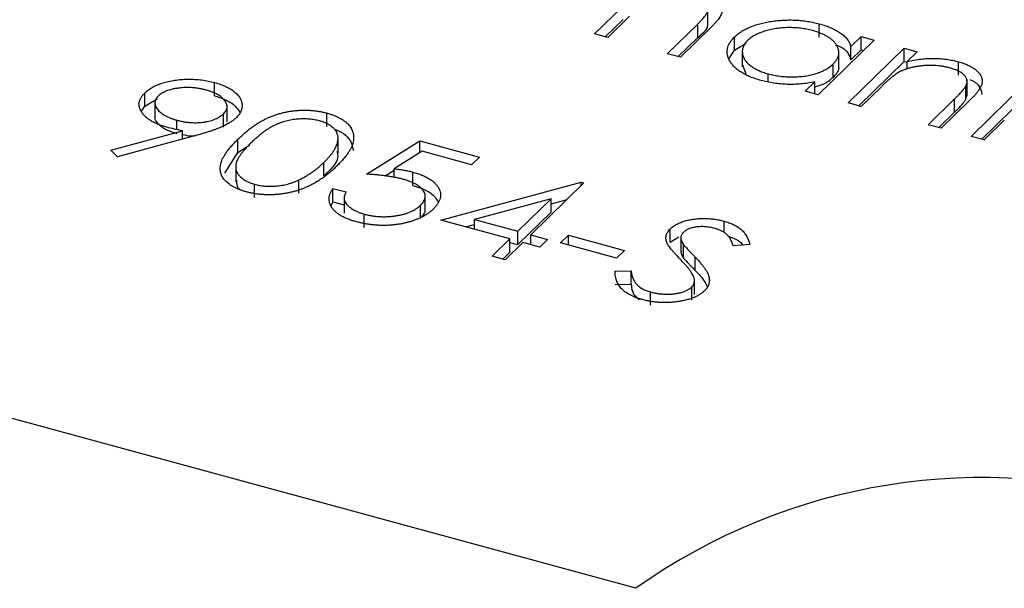
# Model space of a CAD drawing. Units: millimetres. Extents: x 35 to 2044, y 35 to 1435.
# Drawn here: x 1872 to 1878, y 1046 to 1050 of the extents above; entities that cross this region are included whole.
import ezdxf

# ---------------------------------------------------------------- set-up
doc = ezdxf.new("R2010")
doc.units = ezdxf.units.MM
doc.header["$LTSCALE"] = 7

msp = doc.modelspace()

# ---------------------------------------------------------------- linework, layer by layer
at = {"color": 7, "linetype": 'Continuous', "lineweight": 25}
for p, q in [((1875.7667, 1049.7817), (1875.9503, 1049.9608)), ((1876.4948, 1049.84), (1876.4948, 1049.9472)), ((1875.8354, 1049.763), (1875.9503, 1049.8751)), ((1875.9911, 1049.8959), (1875.8507, 1049.7589)), ((1876.2348, 1049.6545), (1876.4305, 1049.8455)), ((1876.5143, 1049.8225), (1876.3188, 1049.6317)), ((1876.4305, 1049.7598), (1876.4305, 1049.8455)), ((1877.2133, 1049.7611), (1877.2133, 1049.8469)), ((1875.8507, 1049.7589), (1875.7667, 1049.7817)), ((1876.3034, 1049.6358), (1876.4305, 1049.7598)), ((1876.6682, 1049.6774), (1876.6682, 1049.7631)), ((1877.5677, 1049.7426), (1877.2068, 1049.3903)), ((1877.4169, 1049.7003), (1877.4837, 1049.7655)), ((1877.4837, 1049.7655), (1877.5677, 1049.7426)), ((1877.4837, 1049.6797), (1877.4837, 1049.7655)), ((1876.6318, 1049.6214), (1876.6682, 1049.6774)), ((1876.6682, 1049.6774), (1876.743, 1049.7226)), ((1876.7178, 1049.6785), (1876.7178, 1049.5714)), ((1877.3399, 1049.5659), (1877.3399, 1049.673)), ((1877.3988, 1049.3382), (1877.7597, 1049.6904)), ((1877.4169, 1049.6146), (1877.4169, 1049.7003)), ((1877.4169, 1049.6146), (1877.4837, 1049.6797)), ((1877.4837, 1049.6797), (1877.499, 1049.6756)), ((1877.7597, 1049.6904), (1877.8437, 1049.6676)), ((1877.7597, 1049.6047), (1877.7597, 1049.6904)), ((1877.8437, 1049.6676), (1877.7786, 1049.6041)), ((1876.3188, 1049.6317), (1876.2348, 1049.6545)), ((1877.4675, 1049.3195), (1877.7597, 1049.6047)), ((1877.7597, 1049.6047), (1877.7786, 1049.5996)), ((1877.7786, 1049.5569), (1877.7786, 1049.6041)), ((1878.1103, 1049.5173), (1878.1103, 1049.6031)), ((1876.7197, 1049.5823), (1876.7403, 1049.5247)), ((1877.3024, 1049.5028), (1877.3024, 1049.5885)), ((1876.8844, 1049.4752), (1876.8844, 1049.5254)), ((1877.1228, 1049.4132), (1877.1852, 1049.4741)), ((1877.1852, 1049.3962), (1877.1852, 1049.4741)), ((1878.1652, 1049.3809), (1878.1652, 1049.4881)), ((1878.1908, 1049.1229), (1878.5517, 1049.4752)), ((1873.3194, 1049.3837), (1873.3194, 1049.4694)), ((1877.2068, 1049.3903), (1877.1228, 1049.4132)), ((1877.6133, 1049.4427), (1877.4828, 1049.3153)), ((1878.1567, 1049.3608), (1878.1567, 1049.4465)), ((1872.8701, 1049.317), (1872.8701, 1049.4027)), ((1872.8701, 1049.317), (1872.9492, 1049.3651)), ((1872.9347, 1049.3487), (1872.9347, 1049.2415)), ((1877.9148, 1049.1979), (1878.0846, 1049.3636)), ((1878.1831, 1049.355), (1877.9988, 1049.1751)), ((1878.0846, 1049.2779), (1878.0846, 1049.3636)), ((1878.1567, 1049.3608), (1878.1629, 1049.3918)), ((1878.2595, 1049.1042), (1878.5517, 1049.3895)), ((1872.8492, 1049.2844), (1872.8701, 1049.317)), ((1873.3991, 1049.2169), (1873.3991, 1049.324)), ((1877.4828, 1049.3153), (1877.3988, 1049.3382)), ((1873.0767, 1049.1664), (1873.0767, 1049.2272)), ((1873.3766, 1049.1825), (1873.3766, 1049.2682)), ((1874.0424, 1049.1872), (1874.0424, 1049.2729)), ((1877.9835, 1049.1792), (1878.0846, 1049.2779)), ((1878.4053, 1049.2275), (1878.2748, 1049.1001)), ((1872.6517, 1049.0337), (1873.1127, 1049.1589)), ((1873.1127, 1049.1052), (1873.1127, 1049.1589)), ((1877.9988, 1049.1751), (1877.9148, 1049.1979)), ((1873.2048, 1049.1302), (1872.6942, 1048.9914)), ((1873.4696, 1049.0187), (1873.4696, 1049.1044)), ((1874.1143, 1049.0149), (1874.1143, 1049.122)), ((1874.2978, 1048.8795), (1874.6408, 1049.0945)), ((1874.6408, 1049.0945), (1875.0248, 1048.9901)), ((1874.6408, 1049.0178), (1874.6408, 1049.0945)), ((1878.2748, 1049.1001), (1878.1908, 1049.1229)), ((1872.6942, 1048.9914), (1872.6517, 1049.0337)), ((1873.4696, 1049.0187), (1873.5454, 1049.0696)), ((1873.3859, 1048.8866), (1873.4696, 1049.0187)), ((1874.6557, 1049.0272), (1874.4754, 1048.9141)), ((1874.9741, 1048.9407), (1874.6557, 1049.0272)), ((1875.0248, 1048.9901), (1874.9741, 1048.9407)), ((1873.4551, 1048.9366), (1873.4551, 1048.8295)), ((1874.0218, 1048.8688), (1874.0218, 1048.9546)), ((1874.4167, 1048.8683), (1874.4754, 1048.9051)), ((1874.4754, 1048.8579), (1874.4754, 1048.9141)), ((1873.8622, 1048.7573), (1873.8622, 1048.843)), ((1874.5952, 1048.8078), (1874.5952, 1048.8935)), ((1873.5766, 1048.7291), (1873.5766, 1048.8148)), ((1874.0815, 1048.7882), (1874.1655, 1048.7654)), ((1874.0815, 1048.7025), (1874.0815, 1048.7882)), ((1874.7768, 1048.5834), (1875.6804, 1048.8278)), ((1875.6974, 1048.8231), (1875.3555, 1048.4894)), ((1875.6804, 1048.8278), (1875.6974, 1048.8231)), ((1875.6804, 1048.8065), (1875.6804, 1048.8278)), ((1874.1535, 1048.7364), (1874.1535, 1048.6292)), ((1874.6756, 1048.6416), (1874.6756, 1048.7488)), ((1875.486, 1048.7216), (1874.9925, 1048.588)), ((1875.2715, 1048.5122), (1875.486, 1048.7216)), ((1875.486, 1048.6358), (1875.486, 1048.7216)), ((1875.486, 1048.6895), (1875.5891, 1048.7173)), ((1874.0696, 1048.6761), (1874.0815, 1048.7025)), ((1874.0815, 1048.7025), (1874.1535, 1048.6829)), ((1874.6461, 1048.5947), (1874.6461, 1048.6804)), ((1874.2833, 1048.537), (1874.2833, 1048.6227)), ((1874.9925, 1048.5248), (1874.9925, 1048.588)), ((1874.9925, 1048.588), (1875.2715, 1048.5122)), ((1875.2715, 1048.4265), (1875.486, 1048.6358)), ((1875.2208, 1048.4628), (1874.7768, 1048.5834)), ((1874.9349, 1048.5405), (1874.9925, 1048.556)), ((1876.2542, 1048.4423), (1876.2542, 1048.528)), ((1876.6001, 1048.504), (1876.6001, 1048.5778)), ((1876.032, 1046.2155), (1867.6301, 1048.499)), ((1875.1069, 1048.3515), (1875.2208, 1048.4628)), ((1875.2208, 1048.377), (1875.2208, 1048.4628)), ((1875.2715, 1048.4265), (1875.2715, 1048.5122)), ((1875.3555, 1048.4894), (1875.4635, 1048.46)), ((1875.3555, 1048.4262), (1875.3555, 1048.4894)), ((1875.4635, 1048.46), (1875.4128, 1048.4106)), ((1875.5475, 1048.4372), (1875.5982, 1048.4866)), ((1875.5982, 1048.4866), (1875.9582, 1048.3888)), ((1875.5982, 1048.4234), (1875.5982, 1048.4866)), ((1876.2542, 1048.4423), (1876.3099, 1048.4759)), ((1876.3222, 1048.47), (1876.3222, 1048.3843)), ((1875.3048, 1048.4399), (1875.1909, 1048.3287)), ((1875.2208, 1048.4402), (1875.2715, 1048.4265)), ((1875.4128, 1048.4106), (1875.3048, 1048.4399)), ((1875.9075, 1048.3393), (1875.5475, 1048.4372)), ((1876.3381, 1048.3424), (1876.3381, 1048.4281)), ((1876.7658, 1048.4284), (1876.6595, 1048.4194)), ((1875.1909, 1048.3287), (1875.1069, 1048.3515)), ((1875.1756, 1048.3328), (1875.2208, 1048.377)), ((1875.9582, 1048.3888), (1875.9075, 1048.3393)), ((1876.4148, 1048.2602), (1876.4148, 1048.3459)), ((1875.8981, 1048.2553), (1876.0023, 1048.2583)), ((1876.0023, 1048.1726), (1876.0023, 1048.2583)), ((1875.8981, 1048.1696), (1876.0023, 1048.1726)), ((1876.3926, 1048.0682), (1876.3926, 1048.1539)), ((1876.4102, 1048.1065), (1876.4102, 1048.1922)), ((1876.1255, 1048.0364), (1876.1255, 1048.1221))]:
    msp.add_line(p, q, dxfattribs=at)
for centre, radius, start, end in [((1878.2638, 1043.0749), 3.8528, 72.69603, 125.39891), ((1834.7217, 1047.1975), 44.6904, 346.86655, 359.43063)]:
    msp.add_arc(centre, radius, start, end, dxfattribs=at)
for points, knots in [([(1876.4545, 1050.0531), (1876.4657, 1050.0497), (1876.4877, 1050.0432), (1876.5169, 1050.0309), (1876.5413, 1050.0167), (1876.5613, 1050.0011), (1876.5764, 1049.9841), (1876.5863, 1049.9661), (1876.5908, 1049.9472), (1876.5896, 1049.9309), (1876.5861, 1049.9171), (1876.5812, 1049.906), (1876.5747, 1049.894), (1876.5664, 1049.8812), (1876.556, 1049.8677), (1876.5439, 1049.8533), (1876.53, 1049.8381), (1876.5196, 1049.8278), (1876.5143, 1049.8225)], [0, 0, 0, 0, 0.075604, 0.147965, 0.218797, 0.28947, 0.359724, 0.429708, 0.500497, 0.574429, 0.613947, 0.657155, 0.703973, 0.754939, 0.809707, 0.868833, 0.932385, 1, 1, 1, 1]), ([(1876.4305, 1049.8455), (1876.4351, 1049.85), (1876.4439, 1049.8587), (1876.4559, 1049.8713), (1876.4662, 1049.883), (1876.475, 1049.8937), (1876.4822, 1049.9034), (1876.4875, 1049.9122), (1876.4917, 1049.92), (1876.4946, 1049.9291), (1876.4953, 1049.9398), (1876.4925, 1049.9523), (1876.4853, 1049.9645), (1876.4747, 1049.9762), (1876.4603, 1049.9874), (1876.4422, 1049.9974), (1876.4205, 1050.0065), (1876.404, 1050.0113), (1876.3955, 1050.0138)], [0, 0, 0, 0, 0.078343, 0.150563, 0.216151, 0.27568, 0.328707, 0.375904, 0.417302, 0.452693, 0.517265, 0.581217, 0.645322, 0.712024, 0.78013, 0.850218, 0.922649, 1, 1, 1, 1]), ([(1876.6682, 1049.7631), (1876.6748, 1049.7692), (1876.6879, 1049.7811), (1876.7111, 1049.7976), (1876.7369, 1049.8125), (1876.7654, 1049.8257), (1876.7965, 1049.8374), (1876.8301, 1049.8475), (1876.8663, 1049.8562), (1876.9047, 1049.8629), (1876.9442, 1049.8681), (1876.9839, 1049.8711), (1877.0232, 1049.8723), (1877.0621, 1049.8712), (1877.1007, 1049.8684), (1877.1389, 1049.8633), (1877.1767, 1049.8561), (1877.201, 1049.85), (1877.2133, 1049.8469)], [0, 0, 0, 0, 0.0637745, 0.1260788, 0.1869041, 0.2475739, 0.3080034, 0.3691319, 0.4320332, 0.4967908, 0.5616108, 0.6249139, 0.6867263, 0.7480788, 0.8095823, 0.8716307, 0.9348858, 1, 1, 1, 1]), ([(1876.4305, 1049.7598), (1876.4675, 1049.7893), (1876.5045, 1049.8189), (1876.4948, 1049.8507), (1876.4948, 1049.8508)], [0, 0, 0, 0, 0.999563, 1, 1, 1, 1]), ([(1877.1701, 1049.8033), (1877.1576, 1049.8064), (1877.1329, 1049.8125), (1877.0937, 1049.8187), (1877.0538, 1049.8222), (1877.0134, 1049.8231), (1876.9731, 1049.8214), (1876.9338, 1049.8167), (1876.8958, 1049.8095), (1876.8598, 1049.7995), (1876.8265, 1049.7874), (1876.7972, 1049.7732), (1876.7714, 1049.7576), (1876.7583, 1049.7458), (1876.7517, 1049.7398)], [0, 0, 0, 0, 0.085921, 0.169593, 0.252476, 0.336244, 0.419505, 0.502036, 0.584775, 0.669846, 0.754185, 0.836658, 0.91801, 1, 1, 1, 1]), ([(1877.3024, 1049.5885), (1877.3072, 1049.5935), (1877.3165, 1049.6032), (1877.327, 1049.6183), (1877.3347, 1049.6334), (1877.3392, 1049.6487), (1877.3404, 1049.664), (1877.3386, 1049.6793), (1877.3336, 1049.6947), (1877.3254, 1049.71), (1877.3146, 1049.7249), (1877.3016, 1049.739), (1877.2856, 1049.7521), (1877.2673, 1049.7643), (1877.2468, 1049.7756), (1877.2234, 1049.7858), (1877.1981, 1049.7953), (1877.1795, 1049.8006), (1877.1701, 1049.8033)], [0, 0, 0, 0, 0.0656338, 0.1291881, 0.1912187, 0.2519128, 0.3125075, 0.3734944, 0.4351516, 0.4987415, 0.5620952, 0.6241866, 0.6854757, 0.7460968, 0.8076116, 0.8699666, 0.933951, 1, 1, 1, 1]), ([(1877.2133, 1049.8469), (1877.227, 1049.8429), (1877.254, 1049.835), (1877.2907, 1049.8209), (1877.323, 1049.8052), (1877.3514, 1049.7879), (1877.3753, 1049.7688), (1877.3943, 1049.7478), (1877.4087, 1049.7248), (1877.4141, 1049.7086), (1877.4169, 1049.7003)], [0, 0, 0, 0, 0.129862, 0.254654, 0.376015, 0.495255, 0.614798, 0.738106, 0.865196, 1, 1, 1, 1]), ([(1876.837, 1049.4829), (1876.8251, 1049.4864), (1876.8017, 1049.4932), (1876.7693, 1049.5053), (1876.7398, 1049.5186), (1876.7133, 1049.5332), (1876.6902, 1049.5492), (1876.6699, 1049.5665), (1876.6527, 1049.5851), (1876.639, 1049.6048), (1876.6285, 1049.625), (1876.6219, 1049.6452), (1876.6197, 1049.6654), (1876.6211, 1049.6854), (1876.6268, 1049.7052), (1876.6366, 1049.7248), (1876.6501, 1049.7443), (1876.6621, 1049.7568), (1876.6682, 1049.7631)], [0, 0, 0, 0, 0.06462, 0.127433, 0.189004, 0.24993, 0.310668, 0.372329, 0.434939, 0.499576, 0.564191, 0.626735, 0.688109, 0.749294, 0.810331, 0.871901, 0.935046, 1, 1, 1, 1]), ([(1876.7517, 1049.7398), (1876.7461, 1049.7337), (1876.7348, 1049.7214), (1876.7237, 1049.7017), (1876.718, 1049.6811), (1876.7173, 1049.66), (1876.7219, 1049.6389), (1876.7313, 1049.6184), (1876.7462, 1049.599), (1876.7661, 1049.5807), (1876.79, 1049.5638), (1876.8181, 1049.5489), (1876.8493, 1049.5357), (1876.8726, 1049.5288), (1876.8844, 1049.5254)], [0, 0, 0, 0, 0.081589, 0.162859, 0.245484, 0.330807, 0.416493, 0.499893, 0.583048, 0.667158, 0.751312, 0.833785, 0.916256, 1, 1, 1, 1]), ([(1877.3188, 1049.7127), (1877.335, 1049.7062), (1877.3939, 1049.6825), (1877.4073, 1049.6431), (1877.4169, 1049.6146)], [0, 0, 0, 0, 0.2755848, 1, 1, 1, 1]), ([(1877.7786, 1049.6041), (1877.7935, 1049.6074), (1877.8223, 1049.6138), (1877.8664, 1049.6207), (1877.9094, 1049.6245), (1877.9514, 1049.6254), (1877.9925, 1049.6235), (1878.0327, 1049.6193), (1878.0724, 1049.6126), (1878.0976, 1049.6063), (1878.1103, 1049.6031)], [0, 0, 0, 0, 0.140976, 0.273569, 0.398988, 0.51993, 0.63811, 0.756589, 0.87686, 1, 1, 1, 1]), ([(1878.1103, 1049.6031), (1878.1227, 1049.5994), (1878.147, 1049.5922), (1878.1792, 1049.5787), (1878.2064, 1049.5631), (1878.2287, 1049.546), (1878.2457, 1049.5275), (1878.2575, 1049.5082), (1878.263, 1049.4881), (1878.2629, 1049.4709), (1878.2597, 1049.4565), (1878.2549, 1049.4448), (1878.2481, 1049.4321), (1878.2394, 1049.4184), (1878.2282, 1049.4039), (1878.2151, 1049.3884), (1878.2003, 1049.3719), (1878.1889, 1049.3607), (1878.1831, 1049.355)], [0, 0, 0, 0, 0.07724, 0.151178, 0.223488, 0.295543, 0.366976, 0.437131, 0.507044, 0.57856, 0.616614, 0.658756, 0.704491, 0.754803, 0.809332, 0.868274, 0.932073, 1, 1, 1, 1]), ([(1876.8844, 1049.5254), (1876.8968, 1049.5223), (1876.9214, 1049.5162), (1876.9607, 1049.51), (1877.0012, 1049.5063), (1877.0425, 1049.5053), (1877.0834, 1049.5068), (1877.123, 1049.5108), (1877.1601, 1049.5179), (1877.1951, 1049.5273), (1877.2273, 1049.5393), (1877.2563, 1049.5535), (1877.2818, 1049.57), (1877.2955, 1049.5823), (1877.3024, 1049.5885)], [0, 0, 0, 0, 0.0848024, 0.1686635, 0.2525519, 0.3382397, 0.4231027, 0.5055561, 0.5861757, 0.6671357, 0.7484992, 0.8304524, 0.9134557, 1, 1, 1, 1]), ([(1877.3024, 1049.5028), (1877.3243, 1049.525), (1877.3483, 1049.5492), (1877.3382, 1049.5742), (1877.3373, 1049.5763)], [0, 0, 0, 0, 0.915844, 1, 1, 1, 1]), ([(1878.0513, 1049.5638), (1878.0445, 1049.5655), (1878.031, 1049.5691), (1878.0098, 1049.5731), (1877.9884, 1049.5762), (1877.9666, 1049.5785), (1877.9446, 1049.5794), (1877.9221, 1049.5798), (1877.8994, 1049.5788), (1877.8765, 1049.5771), (1877.8542, 1049.5744), (1877.8324, 1049.571), (1877.8118, 1049.5667), (1877.792, 1049.5617), (1877.7733, 1049.5558), (1877.7554, 1049.5493), (1877.7385, 1049.5419), (1877.7282, 1049.5365), (1877.7231, 1049.5337)], [0, 0, 0, 0, 0.0639861, 0.1266269, 0.1889844, 0.2502302, 0.3123512, 0.3745736, 0.4381475, 0.5029204, 0.5679741, 0.6307713, 0.6929346, 0.7543975, 0.8152184, 0.8761169, 0.9380146, 1, 1, 1, 1]), ([(1878.1567, 1049.4465), (1878.1595, 1049.4527), (1878.1648, 1049.4647), (1878.1659, 1049.4827), (1878.1613, 1049.4995), (1878.1507, 1049.5151), (1878.1342, 1049.5295), (1878.1118, 1049.5424), (1878.0841, 1049.5542), (1878.0626, 1049.5605), (1878.0513, 1049.5638)], [0, 0, 0, 0, 0.13552, 0.260833, 0.378476, 0.493178, 0.609281, 0.729981, 0.859261, 1, 1, 1, 1]), ([(1872.8701, 1049.4027), (1872.8775, 1049.4094), (1872.892, 1049.4224), (1872.9191, 1049.4397), (1872.9499, 1049.4547), (1872.9843, 1049.4673), (1873.0217, 1049.4774), (1873.0618, 1049.4848), (1873.1041, 1049.4893), (1873.1481, 1049.491), (1873.1927, 1049.49), (1873.2365, 1049.4862), (1873.2791, 1049.4794), (1873.3059, 1049.4728), (1873.3194, 1049.4694)], [0, 0, 0, 0, 0.085249, 0.167327, 0.248175, 0.328829, 0.409908, 0.490584, 0.572993, 0.658265, 0.744222, 0.82906, 0.913938, 1, 1, 1, 1]), ([(1877.1852, 1049.4741), (1877.1701, 1049.4712), (1877.1406, 1049.4654), (1877.0953, 1049.4598), (1877.0506, 1049.457), (1877.0066, 1049.457), (1876.9633, 1049.4597), (1876.9205, 1049.465), (1876.8779, 1049.4724), (1876.8508, 1049.4794), (1876.837, 1049.4829)], [0, 0, 0, 0, 0.134298, 0.262085, 0.38627, 0.507165, 0.6273, 0.748145, 0.87237, 1, 1, 1, 1]), ([(1877.1852, 1049.442), (1877.2038, 1049.4472), (1877.2541, 1049.4611), (1877.2838, 1049.4867), (1877.3024, 1049.5028)], [0, 0, 0, 0, 0.370001, 1, 1, 1, 1]), ([(1877.7231, 1049.5337), (1877.7196, 1049.5316), (1877.712, 1049.5271), (1877.7008, 1049.5193), (1877.6885, 1049.5101), (1877.6752, 1049.4994), (1877.6612, 1049.4872), (1877.6458, 1049.4738), (1877.6298, 1049.4587), (1877.6189, 1049.4482), (1877.6133, 1049.4427)], [0, 0, 0, 0, 0.076995, 0.167615, 0.271052, 0.38946, 0.520843, 0.666399, 0.826094, 1, 1, 1, 1]), ([(1878.1825, 1049.4891), (1878.1859, 1049.4878), (1878.217, 1049.4761), (1878.2519, 1049.4418), (1878.258, 1049.4084), (1878.2609, 1049.3925)], [0, 0, 0, 0, 0.060326, 0.554741, 1, 1, 1, 1]), ([(1873.2644, 1049.4212), (1873.2571, 1049.423), (1873.2429, 1049.4266), (1873.2211, 1049.4309), (1873.199, 1049.4341), (1873.1768, 1049.4361), (1873.1545, 1049.4371), (1873.132, 1049.4371), (1873.1096, 1049.4358), (1873.0873, 1049.4335), (1873.0656, 1049.4304), (1873.0454, 1049.4261), (1873.0267, 1049.421), (1873.0094, 1049.4151), (1872.9938, 1049.4082), (1872.9796, 1049.4005), (1872.967, 1049.3919), (1872.9601, 1049.3855), (1872.9566, 1049.3823)], [0, 0, 0, 0, 0.068712, 0.134812, 0.199538, 0.263335, 0.326747, 0.390328, 0.454126, 0.519203, 0.58351, 0.645497, 0.70529, 0.763488, 0.821856, 0.880004, 0.939108, 1, 1, 1, 1]), ([(1873.3766, 1049.2682), (1873.3798, 1049.2715), (1873.386, 1049.278), (1873.3928, 1049.2882), (1873.3971, 1049.2986), (1873.3994, 1049.3091), (1873.399, 1049.3198), (1873.3967, 1049.3307), (1873.3919, 1049.3417), (1873.3847, 1049.3527), (1873.3758, 1049.3634), (1873.3651, 1049.3737), (1873.3526, 1049.3833), (1873.3384, 1049.3922), (1873.3225, 1049.4005), (1873.3049, 1049.4082), (1873.2854, 1049.415), (1873.2715, 1049.4191), (1873.2644, 1049.4212)], [0, 0, 0, 0, 0.06076, 0.119735, 0.177757, 0.235999, 0.29407, 0.353733, 0.415973, 0.48014, 0.545076, 0.608735, 0.672178, 0.735453, 0.799112, 0.864284, 0.930837, 1, 1, 1, 1]), ([(1873.3194, 1049.4694), (1873.3321, 1049.4657), (1873.3572, 1049.4582), (1873.3911, 1049.4443), (1873.4209, 1049.4283), (1873.4465, 1049.4105), (1873.4673, 1049.3912), (1873.4829, 1049.3708), (1873.4925, 1049.3493), (1873.4965, 1049.3273), (1873.4951, 1049.3051), (1873.4883, 1049.2834), (1873.4762, 1049.2623), (1873.4639, 1049.2491), (1873.4576, 1049.2425)], [0, 0, 0, 0, 0.085532, 0.169003, 0.251943, 0.335682, 0.419409, 0.501265, 0.583703, 0.668, 0.751919, 0.834598, 0.916526, 1, 1, 1, 1]), ([(1878.0846, 1049.3636), (1878.0894, 1049.3684), (1878.0987, 1049.3776), (1878.1119, 1049.3909), (1878.1233, 1049.403), (1878.1332, 1049.4139), (1878.1413, 1049.4237), (1878.148, 1049.4323), (1878.1531, 1049.4398), (1878.1556, 1049.4444), (1878.1567, 1049.4465)], [0, 0, 0, 0, 0.17885, 0.34211, 0.489826, 0.623254, 0.74008, 0.841483, 0.928908, 1, 1, 1, 1]), ([(1873.0105, 1049.182), (1873.0008, 1049.1848), (1872.9818, 1049.1903), (1872.9555, 1049.2), (1872.9314, 1049.2105), (1872.9101, 1049.2223), (1872.891, 1049.2348), (1872.8745, 1049.2484), (1872.8604, 1049.263), (1872.849, 1049.2784), (1872.8405, 1049.2942), (1872.8347, 1049.3101), (1872.8326, 1049.3259), (1872.8335, 1049.3415), (1872.8379, 1049.3571), (1872.8453, 1049.3725), (1872.8559, 1049.3879), (1872.8653, 1049.3977), (1872.8701, 1049.4027)], [0, 0, 0, 0, 0.066295, 0.130131, 0.192862, 0.25436, 0.31591, 0.377338, 0.440205, 0.504175, 0.568034, 0.630228, 0.690861, 0.751422, 0.811466, 0.87275, 0.935391, 1, 1, 1, 1]), ([(1872.9566, 1049.3823), (1872.9534, 1049.379), (1872.9472, 1049.3725), (1872.9406, 1049.3622), (1872.9365, 1049.3518), (1872.9344, 1049.3412), (1872.9349, 1049.3303), (1872.938, 1049.3194), (1872.9433, 1049.3082), (1872.9508, 1049.2971), (1872.9603, 1049.2861), (1872.9718, 1049.2757), (1872.985, 1049.2659), (1873, 1049.2569), (1873.0165, 1049.2484), (1873.0349, 1049.2406), (1873.0551, 1049.2335), (1873.0694, 1049.2293), (1873.0767, 1049.2272)], [0, 0, 0, 0, 0.05954, 0.117423, 0.17444, 0.231734, 0.289722, 0.3492, 0.410516, 0.47508, 0.540094, 0.604444, 0.668697, 0.73211, 0.796739, 0.862906, 0.930462, 1, 1, 1, 1]), ([(1873.3194, 1049.3837), (1873.3604, 1049.3698), (1873.4367, 1049.3439), (1873.4669, 1049.2997), (1873.4809, 1049.2793)], [0, 0, 0, 0, 0.538035, 1, 1, 1, 1]), ([(1878.0846, 1049.2779), (1878.0894, 1049.2827), (1878.0987, 1049.2919), (1878.1119, 1049.3051), (1878.1233, 1049.3173), (1878.1332, 1049.3282), (1878.1413, 1049.338), (1878.148, 1049.3466), (1878.1531, 1049.3541), (1878.1556, 1049.3587), (1878.1567, 1049.3608)], [0, 0, 0, 0, 0.17885, 0.34211, 0.489826, 0.623254, 0.74008, 0.841483, 0.928908, 1, 1, 1, 1]), ([(1873.4696, 1049.1044), (1873.4776, 1049.1121), (1873.4932, 1049.1271), (1873.5175, 1049.1484), (1873.5416, 1049.1681), (1873.5656, 1049.1861), (1873.5891, 1049.2025), (1873.6129, 1049.217), (1873.6364, 1049.2299), (1873.6598, 1049.2412), (1873.6833, 1049.2511), (1873.7068, 1049.26), (1873.7309, 1049.2675), (1873.7548, 1049.2743), (1873.7791, 1049.2798), (1873.8034, 1049.2844), (1873.8281, 1049.2877), (1873.8529, 1049.2901), (1873.8778, 1049.2913), (1873.9023, 1049.2917), (1873.9266, 1049.2911), (1873.9505, 1049.2894), (1873.9742, 1049.2869), (1873.9973, 1049.2832), (1874.0202, 1049.2787), (1874.0349, 1049.2749), (1874.0424, 1049.2729)], [0, 0, 0, 0, 0.068595, 0.133246, 0.194313, 0.251279, 0.304513, 0.354235, 0.400481, 0.443411, 0.484015, 0.523252, 0.561042, 0.5979, 0.633518, 0.668314, 0.702496, 0.736685, 0.770293, 0.803437, 0.835913, 0.86846, 0.900847, 0.933467, 0.966258, 1, 1, 1, 1]), ([(1872.9374, 1049.2519), (1872.9365, 1049.2501), (1872.9277, 1049.2316), (1872.959, 1049.199), (1873.0084, 1049.1631), (1873.0539, 1049.1487), (1873.0767, 1049.1415)], [0, 0, 0, 0, 0.03994, 0.412441, 0.706069, 1, 1, 1, 1]), ([(1873.0767, 1049.2272), (1873.0843, 1049.2253), (1873.099, 1049.2216), (1873.1215, 1049.217), (1873.1438, 1049.2138), (1873.1659, 1049.2118), (1873.1877, 1049.2107), (1873.2094, 1049.211), (1873.2309, 1049.2126), (1873.2519, 1049.2152), (1873.2721, 1049.219), (1873.2912, 1049.2234), (1873.309, 1049.2287), (1873.3252, 1049.2351), (1873.3404, 1049.242), (1873.354, 1049.2499), (1873.3661, 1049.2587), (1873.3731, 1049.265), (1873.3766, 1049.2682)], [0, 0, 0, 0, 0.072713, 0.141547, 0.208363, 0.272462, 0.33539, 0.397711, 0.459383, 0.522098, 0.584315, 0.644392, 0.703345, 0.761509, 0.82003, 0.878517, 0.938265, 1, 1, 1, 1]), ([(1873.4576, 1049.2425), (1873.4521, 1049.2375), (1873.441, 1049.2274), (1873.4205, 1049.213), (1873.3966, 1049.1992), (1873.3742, 1049.1881), (1873.3545, 1049.1792), (1873.3377, 1049.1726), (1873.3195, 1049.1657), (1873.2995, 1049.1588), (1873.2783, 1049.1517), (1873.2552, 1049.1446), (1873.2306, 1049.1373), (1873.2135, 1049.1326), (1873.2048, 1049.1302)], [0, 0, 0, 0, 0.09832, 0.199417, 0.305603, 0.416162, 0.474582, 0.537006, 0.603857, 0.67409, 0.749417, 0.828253, 0.912054, 1, 1, 1, 1]), ([(1873.9945, 1049.2227), (1873.9839, 1049.2253), (1873.9626, 1049.2303), (1873.9279, 1049.2347), (1873.8915, 1049.2358), (1873.8604, 1049.2345), (1873.8352, 1049.2322), (1873.8162, 1049.2294), (1873.7974, 1049.2257), (1873.7788, 1049.2212), (1873.7604, 1049.2159), (1873.7421, 1049.2098), (1873.7241, 1049.2027), (1873.7061, 1049.1948), (1873.688, 1049.1857), (1873.67, 1049.1752), (1873.6512, 1049.1633), (1873.6326, 1049.1498), (1873.6132, 1049.1349), (1873.5937, 1049.1185), (1873.5734, 1049.1008), (1873.5605, 1049.0882), (1873.5538, 1049.0817)], [0, 0, 0, 0, 0.060387, 0.120883, 0.182755, 0.247811, 0.281299, 0.315088, 0.349702, 0.384857, 0.420966, 0.458511, 0.497175, 0.537602, 0.580503, 0.627468, 0.678388, 0.733983, 0.793747, 0.857714, 0.926698, 1, 1, 1, 1]), ([(1874.0218, 1048.9546), (1874.0276, 1048.9604), (1874.0389, 1048.9718), (1874.0548, 1048.9887), (1874.0681, 1049.0052), (1874.0804, 1049.0211), (1874.0902, 1049.0365), (1874.0989, 1049.0513), (1874.105, 1049.0657), (1874.1099, 1049.0794), (1874.113, 1049.0927), (1874.1144, 1049.1053), (1874.1144, 1049.1175), (1874.1128, 1049.129), (1874.1097, 1049.1401), (1874.1048, 1049.1505), (1874.0986, 1049.1604), (1874.0883, 1049.1726), (1874.0726, 1049.1865), (1874.0506, 1049.2013), (1874.0244, 1049.2135), (1874.0045, 1049.2197), (1873.9945, 1049.2227)], [0, 0, 0, 0, 0.065681, 0.128486, 0.188175, 0.245106, 0.299448, 0.350823, 0.399942, 0.446672, 0.491255, 0.533376, 0.573853, 0.612526, 0.649597, 0.685532, 0.720106, 0.753838, 0.818925, 0.880493, 0.940311, 1, 1, 1, 1]), ([(1874.0424, 1049.2729), (1874.0497, 1049.2708), (1874.0644, 1049.2667), (1874.085, 1049.2594), (1874.1042, 1049.2515), (1874.1219, 1049.2428), (1874.1384, 1049.2336), (1874.1533, 1049.2235), (1874.1671, 1049.2128), (1874.179, 1049.2013), (1874.1897, 1049.1893), (1874.1983, 1049.1766), (1874.2051, 1049.1633), (1874.2103, 1049.1495), (1874.2134, 1049.135), (1874.2149, 1049.12), (1874.2141, 1049.1044), (1874.2121, 1049.0882), (1874.2074, 1049.0713), (1874.2007, 1049.0536), (1874.191, 1049.0352), (1874.179, 1049.016), (1874.1644, 1048.996), (1874.1473, 1048.9751), (1874.1275, 1048.9535), (1874.113, 1048.939), (1874.1056, 1048.9315)], [0, 0, 0, 0, 0.0337881, 0.0671939, 0.0998624, 0.1325666, 0.1651512, 0.1979132, 0.231319, 0.2650833, 0.2992553, 0.3343986, 0.3699428, 0.4062836, 0.4440638, 0.4829977, 0.5233544, 0.5655366, 0.6096129, 0.6563908, 0.7058855, 0.7583245, 0.8138318, 0.8727946, 0.9347222, 1, 1, 1, 1]), ([(1873.1127, 1049.1589), (1873.095, 1049.1624), (1873.0602, 1049.1692), (1873.0269, 1049.1778), (1873.0105, 1049.182)], [0, 0, 0, 0, 0.507858, 1, 1, 1, 1]), ([(1874.091, 1049.169), (1874.1001, 1049.1659), (1874.135, 1049.1537), (1874.1956, 1049.1092), (1874.2061, 1049.0622), (1874.213, 1049.0314)], [0, 0, 0, 0, 0.1084244, 0.4145964, 1, 1, 1, 1]), ([(1873.1127, 1049.1355), (1873.1311, 1049.1308), (1873.1579, 1049.1241), (1873.1866, 1049.1268), (1873.1956, 1049.1277)], [0, 0, 0, 0, 0.6844955, 1, 1, 1, 1]), ([(1873.5231, 1048.7661), (1873.5158, 1048.7682), (1873.5014, 1048.7723), (1873.4811, 1048.7795), (1873.4624, 1048.7872), (1873.445, 1048.7957), (1873.4287, 1048.8048), (1873.4142, 1048.8147), (1873.401, 1048.8253), (1873.3891, 1048.8364), (1873.3789, 1048.8482), (1873.3703, 1048.8605), (1873.3639, 1048.8735), (1873.3593, 1048.8869), (1873.3563, 1048.9009), (1873.3551, 1048.9155), (1873.3558, 1048.9306), (1873.3584, 1048.9463), (1873.3632, 1048.9628), (1873.3705, 1048.9802), (1873.3809, 1048.9986), (1873.3935, 1049.0179), (1873.4085, 1049.0382), (1873.4264, 1049.0595), (1873.4467, 1049.0817), (1873.4618, 1049.0967), (1873.4696, 1049.1044)], [0, 0, 0, 0, 0.033787, 0.066622, 0.099285, 0.131361, 0.163585, 0.196104, 0.228902, 0.262158, 0.295991, 0.330218, 0.36506, 0.400951, 0.43762, 0.475708, 0.515381, 0.556414, 0.599765, 0.646424, 0.696431, 0.749782, 0.806573, 0.867436, 0.931887, 1, 1, 1, 1]), ([(1873.5538, 1049.0817), (1873.5472, 1049.0753), (1873.5345, 1049.0628), (1873.5175, 1049.0442), (1873.5024, 1049.0267), (1873.4891, 1049.0101), (1873.4785, 1048.9945), (1873.4695, 1048.9799), (1873.4629, 1048.9662), (1873.4585, 1048.9534), (1873.456, 1048.9413), (1873.4549, 1048.9297), (1873.4551, 1048.9185), (1873.4571, 1048.9076), (1873.4605, 1048.8972), (1873.4652, 1048.8871), (1873.4718, 1048.8774), (1873.482, 1048.8652), (1873.4976, 1048.8512), (1873.5204, 1048.8365), (1873.5465, 1048.824), (1873.5666, 1048.8179), (1873.5766, 1048.8148)], [0, 0, 0, 0, 0.072951, 0.141584, 0.205926, 0.265301, 0.320597, 0.371817, 0.41879, 0.461699, 0.502134, 0.540804, 0.578181, 0.614297, 0.649678, 0.684299, 0.718359, 0.752081, 0.817652, 0.879722, 0.939966, 1, 1, 1, 1]), ([(1874.0218, 1048.8688), (1874.0726, 1048.9149), (1874.1287, 1048.9658), (1874.1104, 1049.02), (1874.1086, 1049.0251)], [0, 0, 0, 0, 0.905679, 1, 1, 1, 1]), ([(1874.1056, 1048.9315), (1874.0979, 1048.9242), (1874.0828, 1048.9099), (1874.0595, 1048.8894), (1874.0358, 1048.8705), (1874.0123, 1048.853), (1873.9883, 1048.8371), (1873.9642, 1048.8228), (1873.9403, 1048.8097), (1873.9158, 1048.7984), (1873.8913, 1048.7883), (1873.8667, 1048.7794), (1873.8421, 1048.7714), (1873.8172, 1048.7646), (1873.7921, 1048.7589), (1873.7668, 1048.7544), (1873.7414, 1048.7509), (1873.7159, 1048.7485), (1873.6906, 1048.7473), (1873.6655, 1048.7469), (1873.6408, 1048.7477), (1873.6165, 1048.7493), (1873.5925, 1048.752), (1873.569, 1048.7557), (1873.5455, 1048.7602), (1873.5306, 1048.7642), (1873.5231, 1048.7661)], [0, 0, 0, 0, 0.065063, 0.126773, 0.185516, 0.240765, 0.29298, 0.34225, 0.388919, 0.432776, 0.474628, 0.514775, 0.553606, 0.591426, 0.628028, 0.663804, 0.698984, 0.733591, 0.767628, 0.801208, 0.834264, 0.866981, 0.89972, 0.932702, 0.966176, 1, 1, 1, 1]), ([(1873.8622, 1048.843), (1873.8694, 1048.8465), (1873.8841, 1048.8537), (1873.9054, 1048.8652), (1873.9257, 1048.8779), (1873.9461, 1048.8913), (1873.9656, 1048.9058), (1873.985, 1048.9211), (1874.0039, 1048.9374), (1874.0158, 1048.9488), (1874.0218, 1048.9546)], [0, 0, 0, 0, 0.110588, 0.224542, 0.342503, 0.464324, 0.590756, 0.722227, 0.858843, 1, 1, 1, 1]), ([(1874.4754, 1048.9141), (1874.4867, 1048.9128), (1874.5087, 1048.9104), (1874.5402, 1048.9057), (1874.569, 1048.9002), (1874.5867, 1048.8957), (1874.5952, 1048.8935)], [0, 0, 0, 0, 0.275068, 0.532901, 0.773973, 1, 1, 1, 1]), ([(1873.4611, 1048.8407), (1873.4598, 1048.82), (1873.4585, 1048.7989), (1873.4799, 1048.7825), (1873.4803, 1048.7822)], [0, 0, 0, 0, 0.9835027, 1, 1, 1, 1]), ([(1873.5766, 1048.8148), (1873.5872, 1048.8122), (1873.6083, 1048.807), (1873.6429, 1048.803), (1873.6789, 1048.8015), (1873.7096, 1048.8028), (1873.7345, 1048.8052), (1873.7534, 1048.808), (1873.7719, 1048.8117), (1873.7905, 1048.8162), (1873.8088, 1048.8215), (1873.8269, 1048.8278), (1873.8448, 1048.835), (1873.8563, 1048.8403), (1873.8622, 1048.843)], [0, 0, 0, 0, 0.112813, 0.225394, 0.339595, 0.459675, 0.521735, 0.583926, 0.648174, 0.713881, 0.781004, 0.851451, 0.924051, 1, 1, 1, 1]), ([(1874.5294, 1048.8482), (1874.5221, 1048.8501), (1874.5069, 1048.854), (1874.4827, 1048.859), (1874.4565, 1048.8636), (1874.4285, 1048.8678), (1874.3985, 1048.8714), (1874.3667, 1048.8747), (1874.3329, 1048.8774), (1874.3097, 1048.8788), (1874.2978, 1048.8795)], [0, 0, 0, 0, 0.102203, 0.2110233, 0.3250997, 0.4465021, 0.5737877, 0.7089007, 0.8503579, 1, 1, 1, 1]), ([(1874.6461, 1048.6804), (1874.6499, 1048.6844), (1874.6573, 1048.692), (1874.6658, 1048.7039), (1874.6717, 1048.7157), (1874.675, 1048.7274), (1874.676, 1048.7392), (1874.6746, 1048.7509), (1874.6703, 1048.7626), (1874.6637, 1048.7741), (1874.655, 1048.7854), (1874.6436, 1048.7961), (1874.63, 1048.8063), (1874.6145, 1048.816), (1874.5963, 1048.8249), (1874.5762, 1048.8334), (1874.5538, 1048.8412), (1874.5377, 1048.8458), (1874.5294, 1048.8482)], [0, 0, 0, 0, 0.065351, 0.127916, 0.18836, 0.247216, 0.30563, 0.36377, 0.422661, 0.482687, 0.5433, 0.604118, 0.664965, 0.727413, 0.791468, 0.858055, 0.927037, 1, 1, 1, 1]), ([(1874.5952, 1048.8935), (1874.6056, 1048.8906), (1874.6259, 1048.8848), (1874.6537, 1048.8744), (1874.6789, 1048.8631), (1874.7012, 1048.8509), (1874.7207, 1048.8376), (1874.7371, 1048.8233), (1874.7509, 1048.808), (1874.7617, 1048.7918), (1874.7694, 1048.7751), (1874.7738, 1048.7582), (1874.775, 1048.7413), (1874.7724, 1048.7242), (1874.7667, 1048.7071), (1874.7571, 1048.69), (1874.7446, 1048.6727), (1874.7338, 1048.6615), (1874.7282, 1048.6558)], [0, 0, 0, 0, 0.065808, 0.129394, 0.190894, 0.251281, 0.310815, 0.370371, 0.430768, 0.492881, 0.555104, 0.616067, 0.677256, 0.73826, 0.800762, 0.864778, 0.931045, 1, 1, 1, 1]), ([(1874.2277, 1048.5746), (1874.2185, 1048.5773), (1874.2004, 1048.5824), (1874.1755, 1048.5917), (1874.1525, 1048.6015), (1874.1322, 1048.6124), (1874.114, 1048.6242), (1874.0985, 1048.6369), (1874.0847, 1048.6503), (1874.0739, 1048.6647), (1874.0654, 1048.6795), (1874.0597, 1048.6946), (1874.0565, 1048.7098), (1874.0561, 1048.7253), (1874.0582, 1048.7409), (1874.0634, 1048.7565), (1874.0709, 1048.7724), (1874.0779, 1048.7829), (1874.0815, 1048.7882)], [0, 0, 0, 0, 0.0654211, 0.1287084, 0.1902361, 0.2507244, 0.3106372, 0.3707664, 0.4316147, 0.493523, 0.5558835, 0.6173424, 0.678668, 0.7407114, 0.8029854, 0.8668026, 0.9323472, 1, 1, 1, 1]), ([(1874.5952, 1048.8078), (1874.6388, 1048.7934), (1874.7185, 1048.7671), (1874.7466, 1048.7209), (1874.7593, 1048.7)], [0, 0, 0, 0, 0.546813, 1, 1, 1, 1]), ([(1874.1655, 1048.7654), (1874.1628, 1048.7602), (1874.1578, 1048.7503), (1874.1538, 1048.7355), (1874.1531, 1048.7216), (1874.1557, 1048.7083), (1874.162, 1048.6955), (1874.1714, 1048.6832), (1874.1837, 1048.671), (1874.1993, 1048.6594), (1874.2169, 1048.6483), (1874.2373, 1048.6386), (1874.2591, 1048.6298), (1874.2752, 1048.6251), (1874.2833, 1048.6227)], [0, 0, 0, 0, 0.094687, 0.181994, 0.264377, 0.34218, 0.418618, 0.496509, 0.577369, 0.661511, 0.746733, 0.831258, 0.915206, 1, 1, 1, 1]), ([(1874.7282, 1048.6558), (1874.724, 1048.6519), (1874.7157, 1048.6442), (1874.702, 1048.6331), (1874.6869, 1048.6227), (1874.6709, 1048.6128), (1874.6538, 1048.6036), (1874.6356, 1048.595), (1874.6161, 1048.5871), (1874.596, 1048.5797), (1874.575, 1048.573), (1874.5535, 1048.5673), (1874.5318, 1048.5623), (1874.5098, 1048.5581), (1874.4872, 1048.5549), (1874.4643, 1048.5524), (1874.4412, 1048.5507), (1874.4177, 1048.5501), (1874.394, 1048.55), (1874.3703, 1048.5511), (1874.3465, 1048.5528), (1874.3228, 1048.5554), (1874.299, 1048.5589), (1874.2752, 1048.5633), (1874.2512, 1048.5684), (1874.2356, 1048.5725), (1874.2277, 1048.5746)], [0, 0, 0, 0, 0.0440145, 0.0874341, 0.1301184, 0.1725537, 0.2145548, 0.2562981, 0.2984382, 0.340849, 0.3827152, 0.423924, 0.4642462, 0.5040737, 0.5438619, 0.5835667, 0.6230943, 0.6632291, 0.7035513, 0.7439379, 0.7845413, 0.8257501, 0.8677574, 0.9107452, 0.9549144, 1, 1, 1, 1]), ([(1874.2833, 1048.6227), (1874.2914, 1048.6207), (1874.3074, 1048.6166), (1874.3324, 1048.612), (1874.3575, 1048.6086), (1874.3829, 1048.6067), (1874.4086, 1048.6059), (1874.4345, 1048.6067), (1874.4607, 1048.6086), (1874.4868, 1048.6119), (1874.5122, 1048.6165), (1874.5364, 1048.6221), (1874.5588, 1048.6291), (1874.5799, 1048.637), (1874.5991, 1048.6462), (1874.6166, 1048.6565), (1874.6324, 1048.6679), (1874.6415, 1048.6762), (1874.6461, 1048.6804)], [0, 0, 0, 0, 0.0642073, 0.1264247, 0.1876803, 0.2482164, 0.3083051, 0.369661, 0.4316986, 0.4959469, 0.559758, 0.6222954, 0.6839106, 0.7450924, 0.8067402, 0.8690866, 0.93329, 1, 1, 1, 1]), ([(1874.654, 1048.6091), (1874.6671, 1048.6221), (1874.6814, 1048.6363), (1874.6744, 1048.6509), (1874.6738, 1048.6521)], [0, 0, 0, 0, 0.912668, 1, 1, 1, 1]), ([(1876.2542, 1048.528), (1876.2598, 1048.533), (1876.2708, 1048.5429), (1876.2917, 1048.556), (1876.3154, 1048.5676), (1876.3419, 1048.5774), (1876.3709, 1048.585), (1876.4016, 1048.5908), (1876.4341, 1048.5939), (1876.4676, 1048.5952), (1876.5017, 1048.5941), (1876.5355, 1048.5911), (1876.5686, 1048.5856), (1876.5895, 1048.5804), (1876.6001, 1048.5778)], [0, 0, 0, 0, 0.083785, 0.16578, 0.24628, 0.327461, 0.408797, 0.489715, 0.571376, 0.655523, 0.741019, 0.826547, 0.911989, 1, 1, 1, 1]), ([(1876.2313, 1048.4404), (1876.2301, 1048.4443), (1876.2276, 1048.4521), (1876.2258, 1048.4638), (1876.2259, 1048.4752), (1876.2281, 1048.4863), (1876.2315, 1048.4972), (1876.2372, 1048.5078), (1876.2446, 1048.5181), (1876.251, 1048.5247), (1876.2542, 1048.528)], [0, 0, 0, 0, 0.133507, 0.262559, 0.388264, 0.512667, 0.633722, 0.755394, 0.877553, 1, 1, 1, 1]), ([(1876.54, 1048.5309), (1876.5302, 1048.5334), (1876.5112, 1048.5381), (1876.4812, 1048.5418), (1876.4517, 1048.5427), (1876.4232, 1048.5405), (1876.3968, 1048.536), (1876.3736, 1048.5288), (1876.3542, 1048.5191), (1876.345, 1048.5112), (1876.3403, 1048.5072)], [0, 0, 0, 0, 0.1430731, 0.275903, 0.4023709, 0.5284136, 0.6503564, 0.7658951, 0.8807741, 1, 1, 1, 1]), ([(1876.6595, 1048.4194), (1876.6581, 1048.4237), (1876.6552, 1048.432), (1876.6502, 1048.4438), (1876.6453, 1048.4547), (1876.6395, 1048.4646), (1876.6339, 1048.4737), (1876.6278, 1048.4818), (1876.6214, 1048.4889), (1876.6125, 1048.4971), (1876.6, 1048.5063), (1876.5825, 1048.5159), (1876.5625, 1048.5242), (1876.5476, 1048.5287), (1876.54, 1048.5309)], [0, 0, 0, 0, 0.098469, 0.189629, 0.274184, 0.352183, 0.423199, 0.488551, 0.548473, 0.60144, 0.701198, 0.799592, 0.898545, 1, 1, 1, 1]), ([(1876.6001, 1048.5778), (1876.6109, 1048.5746), (1876.6324, 1048.5683), (1876.6612, 1048.5561), (1876.6866, 1048.542), (1876.705, 1048.5289), (1876.7181, 1048.5172), (1876.7271, 1048.5074), (1876.7353, 1048.4966), (1876.743, 1048.4849), (1876.7498, 1048.4721), (1876.7559, 1048.4584), (1876.7615, 1048.4438), (1876.7644, 1048.4336), (1876.7658, 1048.4284)], [0, 0, 0, 0, 0.107233, 0.213252, 0.31883, 0.426794, 0.483646, 0.543604, 0.608308, 0.677127, 0.750686, 0.828713, 0.91219, 1, 1, 1, 1]), ([(1876.3403, 1048.5072), (1876.3377, 1048.5046), (1876.3326, 1048.4993), (1876.3277, 1048.4909), (1876.3237, 1048.4823), (1876.3219, 1048.4731), (1876.3223, 1048.4632), (1876.3251, 1048.4524), (1876.3304, 1048.4405), (1876.3355, 1048.4324), (1876.3381, 1048.4281)], [0, 0, 0, 0, 0.107285, 0.214746, 0.322939, 0.434116, 0.553412, 0.686073, 0.834256, 1, 1, 1, 1]), ([(1876.6273, 1048.4804), (1876.6504, 1048.4722), (1876.6914, 1048.4577), (1876.7131, 1048.4348), (1876.7226, 1048.4248)], [0, 0, 0, 0, 0.562609, 1, 1, 1, 1]), ([(1876.3175, 1048.3331), (1876.3113, 1048.3394), (1876.2996, 1048.3514), (1876.2838, 1048.3688), (1876.2698, 1048.3846), (1876.258, 1048.3988), (1876.2482, 1048.4114), (1876.2403, 1048.4224), (1876.2348, 1048.4319), (1876.2324, 1048.4377), (1876.2313, 1048.4404)], [0, 0, 0, 0, 0.181535, 0.347082, 0.495568, 0.628357, 0.74552, 0.845831, 0.930782, 1, 1, 1, 1]), ([(1876.3381, 1048.4281), (1876.3392, 1048.4266), (1876.3418, 1048.4231), (1876.3469, 1048.417), (1876.3541, 1048.4093), (1876.3626, 1048.3998), (1876.3731, 1048.3887), (1876.3855, 1048.3759), (1876.3995, 1048.3615), (1876.4095, 1048.3513), (1876.4148, 1048.3459)], [0, 0, 0, 0, 0.052594, 0.124952, 0.218094, 0.333502, 0.468789, 0.624938, 0.801683, 1, 1, 1, 1]), ([(1876.4075, 1048.2104), (1876.4061, 1048.2143), (1876.4033, 1048.2225), (1876.397, 1048.2352), (1876.3884, 1048.2489), (1876.3783, 1048.2638), (1876.3658, 1048.2796), (1876.3518, 1048.2966), (1876.3354, 1048.3145), (1876.3236, 1048.3268), (1876.3175, 1048.3331)], [0, 0, 0, 0, 0.090279, 0.18953, 0.299198, 0.418926, 0.548376, 0.688136, 0.839084, 1, 1, 1, 1]), ([(1876.3236, 1048.3843), (1876.3232, 1048.3819), (1876.3209, 1048.3677), (1876.3303, 1048.3539), (1876.3381, 1048.3424)], [0, 0, 0, 0, 0.162854, 1, 1, 1, 1]), ([(1876.3381, 1048.3424), (1876.3392, 1048.3409), (1876.3418, 1048.3373), (1876.3469, 1048.3313), (1876.3541, 1048.3235), (1876.3626, 1048.3141), (1876.3731, 1048.3029), (1876.3855, 1048.2902), (1876.3995, 1048.2758), (1876.4095, 1048.2656), (1876.4148, 1048.2602)], [0, 0, 0, 0, 0.052594, 0.124952, 0.218094, 0.333502, 0.468789, 0.624938, 0.801683, 1, 1, 1, 1]), ([(1876.4148, 1048.3459), (1876.421, 1048.3394), (1876.4331, 1048.3266), (1876.4498, 1048.308), (1876.4641, 1048.2902), (1876.4761, 1048.2735), (1876.4863, 1048.2578), (1876.4943, 1048.243), (1876.5002, 1048.2292), (1876.5046, 1048.2125), (1876.5065, 1048.1928), (1876.5025, 1048.1704), (1876.493, 1048.1494), (1876.4815, 1048.1367), (1876.4759, 1048.1304)], [0, 0, 0, 0, 0.096972, 0.187773, 0.272396, 0.351321, 0.424335, 0.491909, 0.554233, 0.611268, 0.716348, 0.81454, 0.908495, 1, 1, 1, 1]), ([(1876.0748, 1048.0726), (1876.0678, 1048.0746), (1876.0539, 1048.0786), (1876.0344, 1048.0855), (1876.0158, 1048.0927), (1875.999, 1048.1009), (1875.9832, 1048.1095), (1875.9687, 1048.1187), (1875.9555, 1048.1287), (1875.9435, 1048.1392), (1875.9328, 1048.1506), (1875.9239, 1048.1629), (1875.9159, 1048.176), (1875.9096, 1048.1901), (1875.9045, 1048.2051), (1875.901, 1048.221), (1875.8988, 1048.2379), (1875.8984, 1048.2494), (1875.8981, 1048.2553)], [0, 0, 0, 0, 0.057208, 0.113696, 0.169178, 0.224159, 0.27872, 0.333794, 0.389241, 0.445822, 0.503704, 0.564294, 0.627975, 0.695038, 0.765373, 0.839611, 0.917538, 1, 1, 1, 1]), ([(1876.0023, 1048.2583), (1876.0032, 1048.2499), (1876.0048, 1048.2339), (1876.0115, 1048.2111), (1876.0216, 1048.1905), (1876.0353, 1048.1722), (1876.0523, 1048.1561), (1876.0732, 1048.1423), (1876.0974, 1048.1306), (1876.1161, 1048.1249), (1876.1255, 1048.1221)], [0, 0, 0, 0, 0.159004, 0.304646, 0.438547, 0.562322, 0.677433, 0.786897, 0.893611, 1, 1, 1, 1]), ([(1876.3926, 1048.1539), (1876.3963, 1048.1581), (1876.4038, 1048.1664), (1876.4094, 1048.1803), (1876.411, 1048.1951), (1876.4087, 1048.2052), (1876.4075, 1048.2104)], [0, 0, 0, 0, 0.234723, 0.477158, 0.728556, 1, 1, 1, 1]), ([(1876.4148, 1048.2602), (1876.437, 1048.2371), (1876.4689, 1048.2041), (1876.4865, 1048.1685), (1876.4918, 1048.1578)], [0, 0, 0, 0, 0.698581, 1, 1, 1, 1]), ([(1876.0023, 1048.1726), (1876.0054, 1048.1422), (1876.009, 1048.1058), (1876.0479, 1048.0768), (1876.0543, 1048.0721)], [0, 0, 0, 0, 0.8353665, 1, 1, 1, 1]), ([(1876.1255, 1048.1221), (1876.1338, 1048.12), (1876.1503, 1048.1158), (1876.1766, 1048.1115), (1876.2034, 1048.1086), (1876.2305, 1048.1076), (1876.2572, 1048.1079), (1876.2827, 1048.1102), (1876.3066, 1048.114), (1876.3286, 1048.1196), (1876.3484, 1048.1266), (1876.3661, 1048.1345), (1876.3809, 1048.1437), (1876.3886, 1048.1505), (1876.3926, 1048.1539)], [0, 0, 0, 0, 0.091264, 0.18093, 0.270088, 0.360156, 0.448343, 0.532666, 0.613834, 0.693982, 0.772716, 0.849335, 0.923967, 1, 1, 1, 1]), ([(1876.4759, 1048.1304), (1876.4713, 1048.1262), (1876.4622, 1048.1177), (1876.4453, 1048.1062), (1876.4269, 1048.0956), (1876.4061, 1048.0863), (1876.3836, 1048.0778), (1876.3589, 1048.0707), (1876.3323, 1048.0646), (1876.3041, 1048.0598), (1876.2749, 1048.0562), (1876.2457, 1048.0539), (1876.2167, 1048.0532), (1876.1878, 1048.0541), (1876.1591, 1048.0565), (1876.1306, 1048.0603), (1876.1022, 1048.0656), (1876.0841, 1048.0702), (1876.0748, 1048.0726)], [0, 0, 0, 0, 0.061484, 0.121775, 0.18092, 0.240256, 0.300114, 0.361146, 0.423501, 0.488669, 0.553954, 0.617581, 0.680238, 0.742187, 0.804663, 0.868259, 0.93302, 1, 1, 1, 1])]:
    msp.add_open_spline(points, degree=3, knots=knots, dxfattribs=at)

doc.saveas('drawing.dxf')
